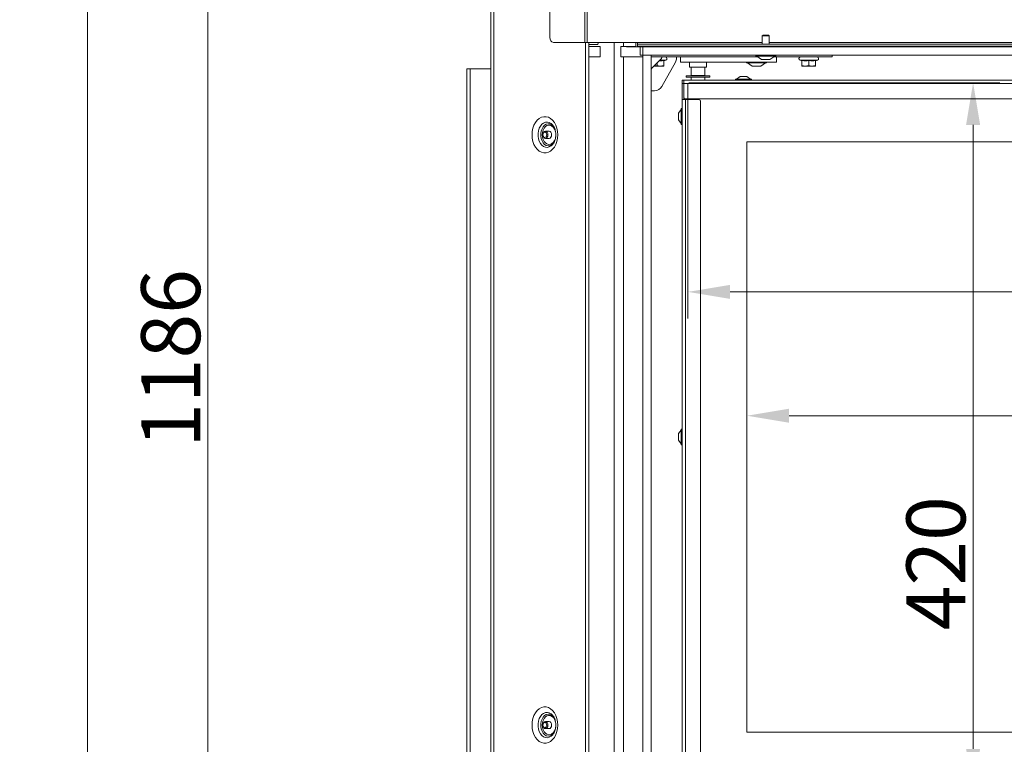
# Model space of a CAD drawing. Extents: x -2761 to 192, y -734 to 2782.
# Drawn here: x -2761 to -2177, y 1239 to 1669 of the extents above; entities that cross this region are included whole.
import ezdxf

# ---------------------------------------------------------------- set-up
doc = ezdxf.new("R2010")
doc.units = 0
doc.header["$LTSCALE"] = 5
doc.layers.add('LAYER14', color=30, linetype='Continuous')
doc.layers.add('SLD-0', color=7, linetype='Continuous')
doc.styles.add('Brunner 2014', font='arial.ttf', dxfattribs={"height": 35})
doc.dimstyles.new('Brunner 2014', dxfattribs={"dimscale": 5, "dimtxt": 35, "dimasz": 5, "dimexe": 3.175, "dimexo": 0, "dimgap": 0.762, "dimtad": 1, "dimdec": 0, "dimrnd": 1e-08, "dimtxsty": 'Brunner 2014', "dimcen": 0.09, "dimdle": 10, "dimclrd": 7, "dimclre": 7, "dimclrt": 7, "dimadec": 1, "dimazin": 2, "dimtfac": 0.666667, "dimtdec": 0, "dimtmove": 0, "dimatfit": 3, "dimldrblk": 'Filled-1', "dimfxl": 1, "dimtolj": 1, "dimlwd": 5, "dimlwe": 5, "dimarcsym": 0})

# ---------------------------------------------------------------- blocks, each defined once
blk = doc.blocks.new('*D158')
at = {"layer": 'Defpoints', "color": 0, "lineweight": 5, "transparency": 16777216}
for p in [(-2480.06, 2072.5), (-2649.69, 886.5), (-2104.16, 886.5)]:
    blk.add_point(p, dxfattribs=at)
at = {"layer": 'SLD-0', "color": 7, "linetype": 'Continuous', "lineweight": 5, "transparency": 16777216}
for p, q in [((-2480.06, 2072.5), (-2665.56, 2072.5)), ((-2649.69, 2047.5), (-2649.69, 911.5)), ((-2104.16, 886.5), (-2665.56, 886.5))]:
    blk.add_line(p, q, dxfattribs=at)
at = {"layer": 'SLD-0', "color": 7, "lineweight": 5, "transparency": 16777216}
for points in [[(-2653.85, 2047.5), (-2645.52, 2047.5), (-2649.69, 2072.5)], [(-2653.85, 911.5), (-2645.52, 911.5), (-2649.69, 886.5)]]:
    blk.add_solid(points, dxfattribs=at)
at = {"layer": 'SLD-0', "color": 7, "transparency": 16777216, "insert": (-2689.24, 1467.86), "char_height": 35, "attachment_point": 2, "rotation": 90, "style": 'Brunner 2014'}
blk.add_mtext('\\A1;1186', dxfattribs=at)
blk = doc.blocks.new('Filled-1')
at = {"color": 0}
for p, q in [((0, 0), (-1, 0.167)), ((-1, 0.167), (-1, -0.167)), ((-1, 0), (0, 0)), ((-1, -0.167), (0, 0))]:
    blk.add_line(p, q, dxfattribs=at)
at = {"color": 0, "flags": 128}
blk.add_lwpolyline([(-1, -0.167), (0, 0), (-1, 0.167), (-1, -0.167)], dxfattribs=at)
at = {"color": 0}
blk.add_solid([(-1, -0.167), (0, 0), (-1, 0.167), (-1, -0.167)], dxfattribs=at)
blk = doc.blocks.new('*D159')
at = {"layer": 'Defpoints', "color": 0, "lineweight": 5, "transparency": 16777216}
for p in [(-2364.32, 1631.35), (-2364.32, 1211.35), (-2195.62, 1211.35)]:
    blk.add_point(p, dxfattribs=at)
at = {"layer": 'SLD-0', "color": 7, "linetype": 'Continuous', "lineweight": 5, "transparency": 16777216}
for p, q in [((-2364.32, 1631.35), (-2179.74, 1631.35)), ((-2195.62, 1606.35), (-2195.62, 1236.35)), ((-2364.32, 1211.35), (-2179.74, 1211.35))]:
    blk.add_line(p, q, dxfattribs=at)
at = {"layer": 'SLD-0', "color": 7, "lineweight": 5, "transparency": 16777216}
for points in [[(-2199.78, 1606.35), (-2191.45, 1606.35), (-2195.62, 1631.35)], [(-2199.78, 1236.35), (-2191.45, 1236.35), (-2195.62, 1211.35)]]:
    blk.add_solid(points, dxfattribs=at)
at = {"layer": 'SLD-0', "color": 7, "transparency": 16777216, "insert": (-2235.17, 1346.46), "char_height": 35, "attachment_point": 2, "rotation": 90, "style": 'Brunner 2014'}
blk.add_mtext('\\A1;420', dxfattribs=at)
blk = doc.blocks.new('*D160')
at = {"layer": 'Defpoints', "color": 0, "lineweight": 5, "transparency": 16777216}
for p in [(-2364.82, 1630.85), (-1384.82, 1630.85), (-1384.82, 1507.37)]:
    blk.add_point(p, dxfattribs=at)
at = {"layer": 'SLD-0', "color": 7, "linetype": 'Continuous', "lineweight": 5, "transparency": 16777216}
for p, q in [((-2364.82, 1630.85), (-2364.82, 1491.49)), ((-1384.82, 1630.85), (-1384.82, 1491.49)), ((-2339.82, 1507.37), (-1409.82, 1507.37))]:
    blk.add_line(p, q, dxfattribs=at)
at = {"layer": 'SLD-0', "color": 7, "lineweight": 5, "transparency": 16777216}
for points in [[(-2339.82, 1511.53), (-2339.82, 1503.2), (-2364.82, 1507.37)], [(-1409.82, 1511.53), (-1409.82, 1503.2), (-1384.82, 1507.37)]]:
    blk.add_solid(points, dxfattribs=at)
at = {"layer": 'SLD-0', "color": 7, "transparency": 16777216, "insert": (-2105.53, 1546.92), "char_height": 35, "attachment_point": 2, "style": 'Brunner 2014'}
blk.add_mtext('\\A1;980', dxfattribs=at)
blk = doc.blocks.new('*D162')
at = {"layer": 'Defpoints', "color": 0, "lineweight": 5, "transparency": 16777216}
for p in [(-1383.82, 1620.85), (-2329.82, 1596.35), (-1383.82, 1433.94)]:
    blk.add_point(p, dxfattribs=at)
at = {"layer": 'SLD-0', "color": 7, "linetype": 'Continuous', "lineweight": 5, "transparency": 16777216}
for p, q in [((-1383.82, 1620.85), (-1383.82, 1418.06)), ((-2329.82, 1596.35), (-2329.82, 1418.06)), ((-2304.82, 1433.94), (-1408.82, 1433.94))]:
    blk.add_line(p, q, dxfattribs=at)
at = {"layer": 'SLD-0', "color": 7, "lineweight": 5, "transparency": 16777216}
for points in [[(-2304.82, 1438.1), (-2304.82, 1429.77), (-2329.82, 1433.94)], [(-1408.82, 1438.1), (-1408.82, 1429.77), (-1383.82, 1433.94)]]:
    blk.add_solid(points, dxfattribs=at)
at = {"layer": 'SLD-0', "color": 7, "transparency": 16777216, "insert": (-1604.07, 1473.49), "char_height": 35, "attachment_point": 2, "style": 'Brunner 2014'}
blk.add_mtext('\\A1;946', dxfattribs=at)
blk = doc.blocks.new('*D176')
at = {"layer": 'Defpoints', "color": 0, "lineweight": 5, "transparency": 16777216}
for p in [(-2003.65, 2693.8), (-2721.16, 886.5), (-2388.16, 886.5)]:
    blk.add_point(p, dxfattribs=at)
at = {"layer": 'SLD-0', "color": 7, "linetype": 'Continuous', "lineweight": 5, "transparency": 16777216}
for p, q in [((-2003.65, 2693.8), (-2737.03, 2693.8)), ((-2721.16, 2668.8), (-2721.16, 911.5)), ((-2388.16, 886.5), (-2737.03, 886.5))]:
    blk.add_line(p, q, dxfattribs=at)
at = {"layer": 'SLD-0', "color": 7, "lineweight": 5, "transparency": 16777216}
for points in [[(-2725.32, 2668.8), (-2716.99, 2668.8), (-2721.16, 2693.8)], [(-2725.32, 911.5), (-2716.99, 911.5), (-2721.16, 886.5)]]:
    blk.add_solid(points, dxfattribs=at)
at = {"layer": 'SLD-0', "color": 7, "transparency": 16777216, "insert": (-2760.71, 1826.64), "char_height": 35, "attachment_point": 2, "rotation": 90, "style": 'Brunner 2014'}
blk.add_mtext('\\A1;1807', dxfattribs=at)

msp = doc.modelspace()

# ---------------------------------------------------------------- linework, layer by layer
at = {"color": 7, "linetype": 'Continuous', "lineweight": 18}
for p, q in [((-2481.82, 2072.5), (-2481.82, 1179.5)), ((-2480.06, 2072.5), (-2480.06, 1179.5)), ((-2446.71, 1658.15), (-2446.71, 2068.5)), ((-2426.08, 1655.15), (-2426.08, 2071.5)), ((-2424.66, 2071.5), (-2424.66, 1655.15)), ((-2426.08, 1655.15), (-2444.58, 1655.15)), ((-2424.66, 1655.15), (-2426.08, 1655.15)), ((-2425.66, 1655.15), (-2425.66, 1213.57)), ((-2394.66, 1655.15), (-2424.66, 1655.15)), ((-2423.54, 1655.15), (-2423.54, 1213)), ((-2418.28, 1654.02), (-2423.54, 1654.02)), ((-2418.28, 1654.02), (-2418.19, 1654.33)), ((-2418.19, 1654.33), (-2417.99, 1655.15)), ((-2408.66, 1655.15), (-2408.66, 1213)), ((-2403.01, 1655.15), (-2403.01, 1652.85)), ((-2395.66, 1652.85), (-2395.66, 1655.15)), ((-2394.66, 1655.15), (-2394.66, 1654.15)), ((-2320.76, 1655.15), (-2394.66, 1655.15)), ((-2394.66, 1653.15), (-2394.66, 1654.15)), ((-2394.66, 1654.15), (-2391.66, 1654.15)), ((-2391.66, 1654.15), (-1362.66, 1654.15)), ((-2040.76, 1655.15), (-2316.56, 1655.15)), ((-2416.93, 1652.85), (-2423.54, 1652.85)), ((-2416.93, 1646.65), (-2416.93, 1652.85)), ((-2404.66, 1652.85), (-2403.01, 1652.85)), ((-2404.66, 1646.65), (-2404.66, 1652.85)), ((-2403.01, 1652.85), (-2395.66, 1652.85)), ((-2401.25, 1652.85), (-2401.25, 1652.65)), ((-2401.25, 1652.65), (-2400.86, 1652.65)), ((-2400.86, 1652.65), (-2393.26, 1652.65)), ((-2399.13, 1652.85), (-2399.13, 1652.65)), ((-2391.66, 1653.15), (-2394.66, 1653.15)), ((-2394.42, 1653.15), (-2394.42, 1652.65)), ((-2391.66, 1653.15), (-1362.66, 1653.15)), ((-2279.16, 1647.65), (-2279.16, 1646.65)), ((-2423.54, 1646.65), (-2416.93, 1646.65)), ((-2403.01, 1646.65), (-2404.66, 1646.65)), ((-2391.66, 1646.65), (-2403.01, 1646.65)), ((-2403.01, 1646.65), (-2403.01, 1213)), ((-2400.86, 1646.65), (-2391.66, 1646.65)), ((-2380.87, 1646.65), (-2386.66, 1646.65)), ((-2386.66, 1646.65), (-2323.32, 1646.65)), ((-2385.91, 1640.41), (-2380.52, 1645.8)), ((-2383.16, 1643.15), (-2383.16, 1641.61)), ((-2381.63, 1644.69), (-2378, 1644.69)), ((-2380.23, 1629.22), (-2372.29, 1643.52)), ((-2379.16, 1644.38), (-2378, 1644.69)), ((-2379.16, 1644.54), (-2379.16, 1641.61)), ((-2371.66, 1645.95), (-2371.66, 1646.65)), ((-2369.32, 1643.65), (-2369.32, 1646.65)), ((-2361.32, 1643.65), (-2369.32, 1643.65)), ((-2363.82, 1643.65), (-2363.82, 1640.65)), ((-2323.32, 1646.65), (-2361.32, 1646.65)), ((-2320.32, 1643.65), (-2361.32, 1643.65)), ((-2353.82, 1640.65), (-2353.82, 1643.65)), ((-2330.06, 1643.65), (-2330.06, 1643.1)), ((-2330.06, 1643.1), (-2325.77, 1643.1)), ((-2329.46, 1643.1), (-2326.66, 1641.15)), ((-2325.77, 1643.1), (-2318.26, 1643.1)), ((-2321.66, 1641.15), (-2318.86, 1643.1)), ((-2312.32, 1643.65), (-2320.32, 1643.65)), ((-2318.26, 1643.1), (-2318.26, 1643.65)), ((-2314.01, 1646.65), (-2310.36, 1646.65)), ((-2312.32, 1643.65), (-2312.32, 1646.65)), ((-2307.86, 1646.65), (-2310.36, 1646.65)), ((-2307.86, 1646.65), (-2284.16, 1646.65)), ((-2298.32, 1644.69), (-2297.17, 1644.38)), ((-2298.32, 1644.69), (-2293.16, 1644.69)), ((-2297.16, 1644.54), (-2297.16, 1641.61)), ((-2293.16, 1644.69), (-2288, 1644.69)), ((-2293.16, 1644.54), (-2293.16, 1641.61)), ((-2289.16, 1644.38), (-2288, 1644.69)), ((-2289.16, 1644.54), (-2289.16, 1641.61)), ((-2284.16, 1646.65), (-2279.16, 1646.65)), ((-2496.11, 1034.6), (-2496.11, 1639.6)), ((-2494.11, 1639.6), (-2496.11, 1639.6)), ((-2494.11, 1034.6), (-2494.11, 1639.6)), ((-2481.82, 1639.6), (-2494.11, 1639.6)), ((-2381.16, 1641.25), (-2385.06, 1641.25)), ((-2379.16, 1641.25), (-2381.16, 1641.25)), ((-2358.82, 1640.65), (-2363.82, 1640.65)), ((-2362.82, 1640.65), (-2362.82, 1635.65)), ((-2353.82, 1640.65), (-2358.82, 1640.65)), ((-2354.82, 1635.65), (-2354.82, 1640.65)), ((-2326.66, 1641.15), (-2324.84, 1641.15)), ((-2324.84, 1641.15), (-2321.66, 1641.15)), ((-2295.16, 1641.25), (-2297.16, 1641.25)), ((-2291.16, 1641.25), (-2295.16, 1641.25)), ((-2289.16, 1641.25), (-2291.16, 1641.25)), ((-2368.32, 1632.85), (-2367.32, 1632.85)), ((-2368.32, 1630.85), (-2368.32, 1632.85)), ((-2367.32, 1630.85), (-2368.32, 1630.85)), ((-2368.32, 1621.95), (-2368.32, 1630.85)), ((-2367.32, 1632.85), (-2367.32, 1630.85)), ((-1397.32, 1632.85), (-2367.32, 1632.85)), ((-2367.32, 1621.95), (-2367.32, 1630.85)), ((-1397.32, 1630.85), (-2367.32, 1630.85)), ((-2367.32, 1622.85), (-2367.32, 1630.85)), ((-2365.97, 1635.55), (-2365.97, 1634.65)), ((-2351.79, 1635.55), (-2365.97, 1635.55)), ((-2351.79, 1634.65), (-2365.97, 1634.65)), ((-2358.82, 1635.65), (-2362.82, 1635.65)), ((-2362.82, 1634.65), (-2362.82, 1632.85)), ((-2362.17, 1635.65), (-2362.17, 1635.55)), ((-2354.82, 1635.65), (-2358.82, 1635.65)), ((-2355.47, 1635.55), (-2355.47, 1635.65)), ((-2354.82, 1632.85), (-2354.82, 1634.65)), ((-2351.79, 1635.55), (-2351.79, 1634.65)), ((-2351.77, 1635.55), (-2351.79, 1635.55)), ((-2351.77, 1634.65), (-2351.79, 1634.65)), ((-2351.77, 1634.65), (-2351.77, 1635.55)), ((-2336.52, 1633.4), (-2336.52, 1632.85)), ((-2336.52, 1633.4), (-2336.52, 1633.4)), ((-2327.12, 1633.4), (-2336.52, 1633.4)), ((-2333.82, 1635.05), (-2335.92, 1633.4)), ((-2333.82, 1635.05), (-2333.82, 1635.05)), ((-2329.82, 1635.05), (-2333.82, 1635.05)), ((-2327.72, 1633.4), (-2329.82, 1635.05)), ((-2327.12, 1632.85), (-2327.12, 1633.4)), ((-2386.66, 1626.65), (-2384.61, 1626.65)), ((-2368.32, 1621.45), (-2368.32, 1621.95)), ((-2368.32, 1621.35), (-2368.32, 1621.45)), ((-2368.32, 1621.35), (-2368.32, 1221.35)), ((-2368.32, 1621.35), (-2366.32, 1621.35)), ((-2367.32, 1621.95), (-2367.32, 1621.45)), ((-2367.32, 1621.35), (-2367.32, 1621.45)), ((-1398.32, 1621.85), (-2366.32, 1621.85)), ((-2366.32, 1621.35), (-2366.32, 1221.35)), ((-2366.32, 1621.35), (-2358.32, 1621.35)), ((-2364.82, 1621.35), (-2364.82, 1621.85)), ((-2357.32, 1620.35), (-2357.32, 1222.35)), ((-2368.87, 1615.45), (-2370.52, 1613.35)), ((-2370.52, 1613.35), (-2370.52, 1609.35)), ((-2368.32, 1616.05), (-2368.87, 1616.05)), ((-2368.87, 1616.05), (-2368.87, 1606.65)), ((-2370.52, 1609.35), (-2368.87, 1607.25)), ((-2368.87, 1606.65), (-2368.32, 1606.65)), ((-2447.23, 1602.6), (-2449.35, 1602.6)), ((-2449.35, 1598.4), (-2447.23, 1598.4)), ((-2329.82, 1596.35), (-2329.82, 1246.35)), ((-1385.32, 1596.35), (-2329.82, 1596.35)), ((-2368.32, 1426.05), (-2368.87, 1426.05)), ((-2368.87, 1426.05), (-2368.87, 1416.65)), ((-2368.87, 1425.45), (-2370.52, 1423.35)), ((-2370.52, 1423.35), (-2370.52, 1419.35)), ((-2370.52, 1419.35), (-2368.87, 1417.25)), ((-2368.87, 1416.65), (-2368.32, 1416.65)), ((-2447.23, 1252.6), (-2449.35, 1252.6)), ((-2449.35, 1248.4), (-2447.23, 1248.4)), ((-2329.82, 1246.35), (-1385.32, 1246.35))]:
    msp.add_line(p, q, dxfattribs=at)
at = {"color": 7, "linetype": 'Continuous', "lineweight": 18, "flags": 128}
for points in [[(-2442.08, 1600.5), (-2442.21, 1602.48), (-2442.59, 1604.4), (-2443.22, 1606.18), (-2444.07, 1607.77), (-2445.11, 1609.11), (-2446.3, 1610.15), (-2447.61, 1610.87), (-2449, 1611.24), (-2450.4, 1611.24), (-2451.79, 1610.87), (-2453.1, 1610.15), (-2454.29, 1609.11), (-2455.33, 1607.77), (-2456.18, 1606.18), (-2456.81, 1604.4), (-2457.19, 1602.48), (-2457.32, 1600.5), (-2457.19, 1598.52), (-2456.81, 1596.61), (-2456.18, 1594.83), (-2455.33, 1593.24), (-2454.29, 1591.9), (-2453.1, 1590.85), (-2451.79, 1590.13), (-2450.4, 1589.77), (-2449, 1589.77), (-2447.61, 1590.13), (-2446.3, 1590.85), (-2445.11, 1591.9), (-2444.07, 1593.24), (-2443.22, 1594.83), (-2442.59, 1596.61), (-2442.21, 1598.52), (-2442.08, 1600.5)], [(-2444.8, 1595.11), (-2445.06, 1594.78), (-2446.01, 1593.87), (-2447.07, 1593.27), (-2448.21, 1593.01), (-2449.35, 1593.1), (-2450.46, 1593.53), (-2451.47, 1594.29), (-2452.35, 1595.34), (-2453.04, 1596.63), (-2453.52, 1598.11), (-2453.77, 1599.69), (-2453.77, 1601.31), (-2453.52, 1602.9), (-2453.04, 1604.37), (-2452.35, 1605.66), (-2451.47, 1606.71), (-2450.46, 1607.47), (-2449.35, 1607.91), (-2448.21, 1608), (-2447.07, 1607.73), (-2446.01, 1607.13), (-2445.06, 1606.22), (-2444.78, 1605.87)], [(-2444.28, 1605.18), (-2444.76, 1605.75), (-2445.69, 1606.51), (-2446.72, 1606.95), (-2447.8, 1607.04), (-2448.85, 1606.77), (-2449.84, 1606.17), (-2450.7, 1605.26), (-2451.4, 1604.1), (-2451.88, 1602.74), (-2452.13, 1601.26), (-2452.13, 1599.74), (-2451.88, 1598.26), (-2451.4, 1596.9), (-2450.7, 1595.74), (-2449.84, 1594.83), (-2448.85, 1594.23), (-2447.8, 1593.97), (-2446.72, 1594.05), (-2445.69, 1594.49), (-2444.76, 1595.25), (-2444.28, 1595.83)], [(-2451.28, 1600.5), (-2451.15, 1601.93), (-2450.78, 1603.26), (-2450.18, 1604.42), (-2449.4, 1605.34), (-2448.48, 1605.95), (-2447.48, 1606.22), (-2446.47, 1606.13), (-2445.5, 1605.69), (-2444.64, 1604.92), (-2443.95, 1603.87), (-2443.46, 1602.61), (-2443.43, 1602.52)], [(-2450.83, 1600.5), (-2450.72, 1599.7), (-2450.4, 1599.02), (-2449.91, 1598.56), (-2449.35, 1598.4), (-2448.78, 1598.56), (-2448.3, 1599.02), (-2447.97, 1599.7), (-2447.86, 1600.5), (-2447.97, 1601.31), (-2448.3, 1601.99), (-2448.78, 1602.44), (-2449.35, 1602.6), (-2449.91, 1602.44), (-2450.4, 1601.99), (-2450.72, 1601.31), (-2450.83, 1600.5)], [(-2450.83, 1600.5), (-2450.75, 1599.89), (-2450.5, 1599.37), (-2450.13, 1599.02), (-2449.7, 1598.9), (-2449.27, 1599.02), (-2448.9, 1599.37), (-2448.65, 1599.89), (-2448.57, 1600.5), (-2448.65, 1601.11), (-2448.9, 1601.63), (-2449.27, 1601.98), (-2449.7, 1602.1), (-2450.13, 1601.98), (-2450.5, 1601.63), (-2450.75, 1601.11), (-2450.83, 1600.5)], [(-2447.23, 1602.6), (-2446.66, 1602.44), (-2446.18, 1601.99), (-2445.85, 1601.31), (-2445.74, 1600.5), (-2445.85, 1599.7), (-2446.18, 1599.02), (-2446.66, 1598.56), (-2447.23, 1598.4), (-2447.23, 1598.4)], [(-2443.25, 1599.43), (-2443.46, 1598.39), (-2443.95, 1597.13), (-2444.64, 1596.09), (-2445.5, 1595.32), (-2446.47, 1594.87), (-2447.48, 1594.78), (-2448.48, 1595.05), (-2449.4, 1595.66), (-2450.18, 1596.58), (-2450.78, 1597.74), (-2451.15, 1599.08), (-2451.28, 1600.5)], [(-2442.08, 1250.5), (-2442.21, 1252.48), (-2442.59, 1254.4), (-2443.22, 1256.18), (-2444.07, 1257.77), (-2445.11, 1259.11), (-2446.3, 1260.15), (-2447.61, 1260.87), (-2449, 1261.24), (-2450.4, 1261.24), (-2451.79, 1260.87), (-2453.1, 1260.15), (-2454.29, 1259.11), (-2455.33, 1257.77), (-2456.18, 1256.18), (-2456.81, 1254.4), (-2457.19, 1252.48), (-2457.32, 1250.5), (-2457.19, 1248.52), (-2456.81, 1246.61), (-2456.18, 1244.83), (-2455.33, 1243.24), (-2454.29, 1241.9), (-2453.1, 1240.85), (-2451.79, 1240.13), (-2450.4, 1239.77), (-2449, 1239.77), (-2447.61, 1240.13), (-2446.3, 1240.85), (-2445.11, 1241.9), (-2444.07, 1243.24), (-2443.22, 1244.83), (-2442.59, 1246.61), (-2442.21, 1248.52), (-2442.08, 1250.5)], [(-2444.8, 1245.11), (-2445.06, 1244.78), (-2446.01, 1243.87), (-2447.07, 1243.27), (-2448.21, 1243.01), (-2449.35, 1243.1), (-2450.46, 1243.53), (-2451.47, 1244.29), (-2452.35, 1245.34), (-2453.04, 1246.63), (-2453.52, 1248.11), (-2453.77, 1249.69), (-2453.77, 1251.31), (-2453.52, 1252.9), (-2453.04, 1254.37), (-2452.35, 1255.66), (-2451.47, 1256.71), (-2450.46, 1257.47), (-2449.35, 1257.91), (-2448.21, 1258), (-2447.07, 1257.73), (-2446.01, 1257.13), (-2445.06, 1256.22), (-2444.78, 1255.87)], [(-2444.28, 1255.18), (-2444.76, 1255.75), (-2445.69, 1256.51), (-2446.72, 1256.95), (-2447.8, 1257.04), (-2448.85, 1256.77), (-2449.84, 1256.17), (-2450.7, 1255.26), (-2451.4, 1254.1), (-2451.88, 1252.74), (-2452.13, 1251.26), (-2452.13, 1249.74), (-2451.88, 1248.26), (-2451.4, 1246.9), (-2450.7, 1245.74), (-2449.84, 1244.83), (-2448.85, 1244.23), (-2447.8, 1243.97), (-2446.72, 1244.05), (-2445.69, 1244.49), (-2444.76, 1245.25), (-2444.28, 1245.83)], [(-2451.28, 1250.5), (-2451.15, 1251.93), (-2450.78, 1253.26), (-2450.18, 1254.42), (-2449.4, 1255.34), (-2448.48, 1255.95), (-2447.48, 1256.22), (-2446.47, 1256.13), (-2445.5, 1255.69), (-2444.64, 1254.92), (-2443.95, 1253.87), (-2443.46, 1252.61), (-2443.43, 1252.52)], [(-2443.25, 1249.43), (-2443.46, 1248.39), (-2443.95, 1247.13), (-2444.64, 1246.09), (-2445.5, 1245.32), (-2446.47, 1244.87), (-2447.48, 1244.78), (-2448.48, 1245.05), (-2449.4, 1245.66), (-2450.18, 1246.58), (-2450.78, 1247.74), (-2451.15, 1249.08), (-2451.28, 1250.5)], [(-2449.35, 1248.4), (-2448.78, 1248.56), (-2448.3, 1249.02), (-2447.97, 1249.7), (-2447.86, 1250.5), (-2447.97, 1251.31), (-2448.3, 1251.99), (-2448.78, 1252.44), (-2449.35, 1252.6), (-2449.91, 1252.44), (-2450.4, 1251.99), (-2450.72, 1251.31), (-2450.83, 1250.5), (-2450.72, 1249.7), (-2450.4, 1249.02), (-2449.91, 1248.56), (-2449.35, 1248.4)], [(-2449.7, 1248.9), (-2449.27, 1249.02), (-2448.9, 1249.37), (-2448.65, 1249.89), (-2448.57, 1250.5), (-2448.65, 1251.11), (-2448.9, 1251.63), (-2449.27, 1251.98), (-2449.7, 1252.1), (-2450.13, 1251.98), (-2450.5, 1251.63), (-2450.75, 1251.11), (-2450.83, 1250.5), (-2450.75, 1249.89), (-2450.5, 1249.37), (-2450.13, 1249.02), (-2449.7, 1248.9)], [(-2447.23, 1252.6), (-2446.66, 1252.44), (-2446.18, 1251.99), (-2445.85, 1251.31), (-2445.74, 1250.5), (-2445.85, 1249.7), (-2446.18, 1249.02), (-2446.66, 1248.56), (-2447.23, 1248.4)]]:
    msp.add_lwpolyline(points, dxfattribs=at)
at = {"color": 7, "linetype": 'Continuous', "lineweight": 18}
for centre, radius, start, end in [((-2444.05, 1657.78), 2.68, 171.95053, 258.57825), ((-2380.87, 1646.15), 0.5, 315, 90), ((-2378.26, 1645.65), 1, 285, 90), ((-2376.66, 1645.95), 5, 330.9454, 0), ((-2298.06, 1645.65), 1, 90, 255), ((-2288.26, 1645.65), 1, 285, 90), ((-2381.66, 1636.17), 6, 135, 146.44269), ((-2384.61, 1631.65), 5, 270, 330.9454), ((-2366.32, 1622.85), 1, 180, 270), ((-2358.32, 1620.35), 1, 0, 90)]:
    msp.add_arc(centre, radius, start, end, dxfattribs=at)
for points, knots in [([(-2381.91, 1644.4), (-2381.59, 1644.39), (-2380.67, 1644.34), (-2379.76, 1644.46), (-2379.16, 1644.54)], [0, 0, 0, 0, 0.352766, 1, 1, 1, 1]), ([(-2297.16, 1644.54), (-2296.77, 1644.49), (-2296.04, 1644.39), (-2294.7, 1644.35), (-2293.76, 1644.47), (-2293.16, 1644.54)], [0, 0, 0, 0, 0.293519, 0.55565, 1, 1, 1, 1]), ([(-2293.16, 1644.54), (-2292.77, 1644.49), (-2292.04, 1644.39), (-2290.7, 1644.35), (-2289.76, 1644.47), (-2289.16, 1644.54)], [0, 0, 0, 0, 0.293519, 0.55565, 1, 1, 1, 1]), ([(-2383.16, 1641.61), (-2383.55, 1641.49), (-2384.2, 1641.3), (-2384.88, 1641.26), (-2385.16, 1641.25)], [0, 0, 0, 0, 0.581944, 1, 1, 1, 1]), ([(-2381.16, 1641.25), (-2381.53, 1641.27), (-2382.2, 1641.31), (-2382.86, 1641.51), (-2383.16, 1641.61)], [0, 0, 0, 0, 0.53526, 1, 1, 1, 1]), ([(-2379.16, 1641.61), (-2379.55, 1641.49), (-2380.2, 1641.3), (-2380.88, 1641.26), (-2381.16, 1641.25)], [0, 0, 0, 0, 0.581944, 1, 1, 1, 1]), ([(-2379.16, 1641.25), (-2379.16, 1641.27), (-2379.16, 1641.31), (-2379.16, 1641.51), (-2379.16, 1641.61)], [0, 0, 0, 0, 0.53526, 1, 1, 1, 1]), ([(-2295.16, 1641.25), (-2295.53, 1641.27), (-2296.2, 1641.31), (-2296.86, 1641.51), (-2297.16, 1641.61)], [0, 0, 0, 0, 0.53526, 1, 1, 1, 1]), ([(-2297.16, 1641.61), (-2297.16, 1641.49), (-2297.16, 1641.3), (-2297.16, 1641.26), (-2297.16, 1641.25)], [0, 0, 0, 0, 0.581944, 1, 1, 1, 1]), ([(-2293.16, 1641.61), (-2293.55, 1641.49), (-2294.2, 1641.3), (-2294.88, 1641.26), (-2295.16, 1641.25)], [0, 0, 0, 0, 0.581944, 1, 1, 1, 1]), ([(-2291.16, 1641.25), (-2291.53, 1641.27), (-2292.2, 1641.31), (-2292.86, 1641.51), (-2293.16, 1641.61)], [0, 0, 0, 0, 0.53526, 1, 1, 1, 1]), ([(-2289.16, 1641.61), (-2289.55, 1641.49), (-2290.2, 1641.3), (-2290.88, 1641.26), (-2291.16, 1641.25)], [0, 0, 0, 0, 0.581944, 1, 1, 1, 1]), ([(-2289.16, 1641.25), (-2289.16, 1641.27), (-2289.16, 1641.31), (-2289.16, 1641.51), (-2289.16, 1641.61)], [0, 0, 0, 0, 0.53526, 1, 1, 1, 1]), ([(-2444.79, 1605.84), (-2444.66, 1605.66), (-2444.32, 1605.2), (-2443.87, 1604.19), (-2443.48, 1602.92), (-2443.28, 1601.65), (-2443.26, 1600.84), (-2443.25, 1600.5)], [0, 0, 0, 0, 0.151985, 0.380643, 0.609594, 0.839853, 1, 1, 1, 1]), ([(-2443.25, 1600.5), (-2443.25, 1600.26), (-2443.27, 1599.54), (-2443.43, 1598.36), (-2443.78, 1597.05), (-2444.25, 1595.93), (-2444.63, 1595.38), (-2444.8, 1595.12)], [0, 0, 0, 0, 0.113191, 0.342856, 0.571326, 0.797535, 1, 1, 1, 1]), ([(-2443.25, 1250.5), (-2443.25, 1250.26), (-2443.27, 1249.54), (-2443.43, 1248.36), (-2443.78, 1247.05), (-2444.25, 1245.93), (-2444.63, 1245.38), (-2444.8, 1245.12)], [0, 0, 0, 0, 0.113191, 0.342856, 0.571326, 0.797535, 1, 1, 1, 1]), ([(-2444.79, 1255.84), (-2444.66, 1255.66), (-2444.32, 1255.2), (-2443.87, 1254.19), (-2443.48, 1252.92), (-2443.28, 1251.65), (-2443.26, 1250.84), (-2443.25, 1250.5)], [0, 0, 0, 0, 0.1519855, 0.3806431, 0.609594, 0.8398528, 1, 1, 1, 1])]:
    msp.add_open_spline(points, degree=3, knots=knots, dxfattribs=at)
at = {"layer": 'LAYER14', "linetype": 'Continuous', "lineweight": 18}
for p, q in [((-2320.26, 1659.65), (-2320.76, 1659.15)), ((-2320.26, 1659.65), (-2318.66, 1659.65)), ((-2318.66, 1659.65), (-2317.06, 1659.65)), ((-2316.56, 1659.15), (-2317.06, 1659.65)), ((-2320.76, 1659.15), (-2320.76, 1654.15)), ((-2320.76, 1659.15), (-2318.66, 1659.15)), ((-2318.66, 1659.15), (-2316.56, 1659.15)), ((-2316.56, 1654.15), (-2316.56, 1659.15)), ((-2393.26, 1647.65), (-2393.26, 1652.65)), ((-2393.26, 1652.65), (-2392.46, 1652.65)), ((-2392.46, 1647.65), (-2393.26, 1647.65)), ((-2392.46, 1652.65), (-2391.66, 1652.65)), ((-2391.66, 1647.65), (-2392.46, 1647.65)), ((-2391.66, 1652.65), (-1298.66, 1652.65)), ((-2391.66, 1647.65), (-2391.66, 1652.65)), ((-2391.66, 1647.65), (-1298.66, 1647.65)), ((-2391.66, 1647.15), (-2391.66, 1647.65)), ((-2386.66, 1647.15), (-2386.66, 1647.65)), ((-2324.56, 1647.65), (-2324.56, 1647.1)), ((-2320.76, 1653.15), (-2320.76, 1652.65)), ((-2316.56, 1652.65), (-2316.56, 1653.15)), ((-2312.76, 1647.1), (-2312.76, 1647.65)), ((-2391.66, 1187.65), (-2391.66, 1647.15)), ((-2386.66, 1187.65), (-2386.66, 1647.15)), ((-2324.56, 1647.1), (-2318.66, 1647.1)), ((-2323.96, 1647.1), (-2321.16, 1645.15)), ((-2321.16, 1645.15), (-2318.66, 1645.15)), ((-2318.66, 1647.1), (-2312.76, 1647.1)), ((-2318.66, 1645.15), (-2316.16, 1645.15)), ((-2316.16, 1645.15), (-2313.36, 1647.1))]:
    msp.add_line(p, q, dxfattribs=at)

# ---------------------------------------------------------------- dimensions: what is measured, and where the dimension line sits
at = {"layer": 'SLD-0'}
for base, p1, p2, picture, middle in [((-2721.16, 886.5), (-2003.65, 2693.8), (-2388.16, 886.5), '*D176', (-2721.16, 1826.64)), ((-2649.69, 886.5), (-2480.06, 2072.5), (-2104.16, 886.5), '*D158', (-2649.69, 1467.86)), ((-2195.62, 1211.35), (-2364.32, 1631.35), (-2364.32, 1211.35), '*D159', (-2195.62, 1346.46))]:
    dim = msp.add_linear_dim(base=base, p1=p1, p2=p2, angle=90, dimstyle='Brunner 2014', dxfattribs=at)
    dim.commit()
    dim.dimension.update_dxf_attribs({"geometry": picture, "text_midpoint": middle, "dimtype": 160})
for base, p1, p2, picture, middle in [((-1384.82, 1507.37), (-2364.82, 1630.85), (-1384.82, 1630.85), '*D160', (-2105.53, 1507.37)), ((-1383.82, 1433.94), (-2329.82, 1596.35), (-1383.82, 1620.85), '*D162', (-1604.07, 1433.94))]:
    dim = msp.add_linear_dim(base=base, p1=p1, p2=p2, dimstyle='Brunner 2014', dxfattribs=at)
    dim.commit()
    dim.dimension.update_dxf_attribs({"geometry": picture, "text_midpoint": middle, "dimtype": 160})

doc.saveas('drawing.dxf')
